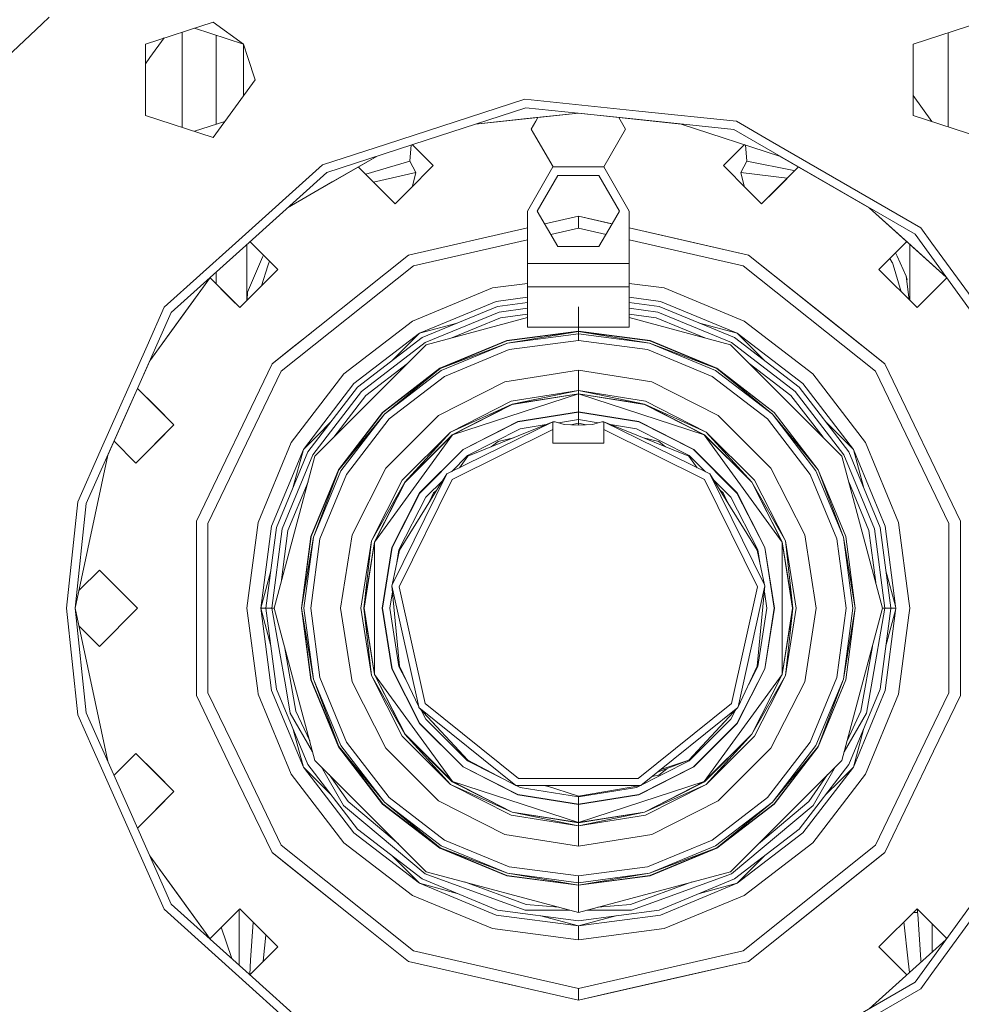
# Model space of a CAD drawing. Units: millimetres. Extents: x 512 to 7882, y 828 to 3751.
# Drawn here: x 2402 to 2608, y 1283 to 1499 of the extents above; entities that cross this region are included whole.
import ezdxf

# ---------------------------------------------------------------- set-up
doc = ezdxf.new("R2010")
doc.units = ezdxf.units.MM
doc.layers.add('1', color=7, linetype='Continuous', true_color=0xffffff)

msp = doc.modelspace()

# ---------------------------------------------------------------- linework, layer by layer
at = {"layer": '1', "color": 18, "linetype": 'Continuous', "lineweight": 13}
for p, q in [((2406.52002, 1497.790894), (2408.052002, 1499.236328)), ((2398.703125, 1490.416138), (2406.52002, 1497.790894)), ((2429.113525, 1493.38623), (2443.937012, 1498.202881)), ((2439.839844, 1496.871704), (2450.566406, 1493.38623)), ((2450.566406, 1493.38623), (2443.937012, 1498.202881)), ((2597.073242, 1493.38623), (2611.896729, 1498.202881)), ((2433.210205, 1494.717407), (2430.085449, 1490.416138)), ((2437.122559, 1495.98877), (2437.122559, 1493.059448)), ((2444.572754, 1495.333984), (2444.572754, 1475.852051)), ((2604.749756, 1495.880737), (2604.749756, 1475.305298)), ((2429.113525, 1493.38623), (2429.113525, 1490.416138)), ((2437.122559, 1475.197266), (2437.122559, 1493.059448)), ((2450.566406, 1490.416138), (2450.566406, 1493.38623)), ((2451.531494, 1490.416138), (2450.566406, 1493.38623)), ((2597.073242, 1493.38623), (2597.073242, 1490.416138)), ((2429.113525, 1489.078735), (2430.085449, 1490.416138)), ((2429.113525, 1490.416138), (2429.113525, 1477.799438)), ((2450.566406, 1482.107544), (2450.566406, 1490.416138)), ((2451.531494, 1490.416138), (2453.098877, 1485.593018)), ((2597.073242, 1490.416138), (2597.073242, 1477.799438)), ((2453.098877, 1485.593018), (2443.937012, 1472.983032)), ((2601.169922, 1476.468628), (2597.073242, 1482.1073)), ((2481.829834, 1471.5271), (2512.115234, 1481.367188)), ((2490.549072, 1472.400635), (2512.313965, 1479.472534)), ((2512.115234, 1481.367188), (2537.078369, 1478.743286)), ((2535.073975, 1477.080444), (2512.313965, 1479.472534)), ((2429.113525, 1477.799438), (2443.937012, 1472.983032)), ((2501.311523, 1475.897583), (2523.81958, 1478.263306)), ((2523.81958, 1478.263306), (2512.565674, 1477.080444)), ((2514.975342, 1477.333618), (2514.493164, 1476.498535)), ((2546.327637, 1475.897583), (2523.81958, 1478.263306)), ((2534.138672, 1474.779663), (2532.664062, 1477.333618)), ((2537.078369, 1478.743286), (2558.422119, 1476.500122)), ((2611.896729, 1472.983032), (2597.073242, 1477.799438)), ((2439.839844, 1474.314331), (2446.469238, 1476.468262)), ((2512.565674, 1477.080444), (2501.311279, 1475.897583)), ((2514.493164, 1476.498535), (2513.500732, 1474.779663)), ((2535.073975, 1477.080444), (2557.833252, 1474.688477)), ((2546.327637, 1475.897583), (2567.852539, 1468.903931)), ((2558.422119, 1476.500122), (2565.809814, 1472.234863)), ((2513.500732, 1474.779663), (2514.493164, 1473.060425)), ((2514.493164, 1473.060425), (2518.273193, 1466.513306)), ((2534.138672, 1474.779663), (2529.366455, 1466.513306)), ((2557.833252, 1474.688477), (2577.652588, 1463.245972)), ((2481.829834, 1471.5271), (2467.831787, 1466.97876)), ((2468.784424, 1465.328735), (2490.549072, 1472.400635)), ((2486.928711, 1467.808472), (2487.258789, 1471.331543)), ((2487.463867, 1471.398193), (2492.057861, 1466.804199)), ((2560.175293, 1471.398193), (2555.581299, 1466.804199)), ((2560.380859, 1471.331543), (2560.710938, 1467.808472)), ((2565.809814, 1472.234863), (2598.746338, 1453.218994)), ((2460.187744, 1457.588257), (2479.786377, 1468.903687)), ((2479.786621, 1468.903931), (2469.987061, 1463.245972)), ((2587.452881, 1457.587524), (2567.852295, 1468.903931)), ((2448.835693, 1449.874268), (2467.831787, 1466.97876)), ((2475.668213, 1466.525879), (2480.72876, 1461.465332)), ((2483.724121, 1458.469971), (2475.668213, 1466.525879)), ((2477.291748, 1464.902344), (2486.928711, 1467.808472)), ((2492.057861, 1466.804199), (2486.719238, 1461.465332)), ((2486.928711, 1467.808472), (2488.25708, 1465.336182)), ((2512.689697, 1456.874634), (2518.254883, 1466.513306)), ((2529.384766, 1466.513306), (2518.254883, 1466.513306)), ((2534.949951, 1456.874634), (2529.384766, 1466.513306)), ((2555.581299, 1466.804199), (2560.92041, 1461.465332)), ((2560.710938, 1467.808472), (2559.38208, 1465.336182)), ((2560.710938, 1467.808472), (2570.978271, 1465.73877)), ((2563.915527, 1458.469971), (2571.971191, 1466.525879)), ((2571.971191, 1466.525879), (2566.911133, 1461.465332)), ((2451.777588, 1450.015747), (2468.784424, 1465.328735)), ((2478.98877, 1463.205688), (2488.25708, 1465.336182)), ((2488.25708, 1465.336182), (2487.563232, 1462.309448)), ((2514.81958, 1456.874634), (2519.31958, 1464.668945)), ((2519.31958, 1464.668945), (2528.319824, 1464.668945)), ((2532.820068, 1456.874634), (2528.319824, 1464.668945)), ((2559.38208, 1465.336182), (2569.518066, 1464.072632)), ((2559.38208, 1465.336182), (2560.077881, 1462.307861)), ((2570.978271, 1465.73877), (2571.122314, 1465.676758)), ((2469.987061, 1463.245972), (2460.1875, 1457.588135)), ((2577.652588, 1463.245972), (2597.471436, 1451.803345)), ((2483.724121, 1458.469971), (2480.72876, 1461.465332)), ((2483.724121, 1458.469971), (2486.719238, 1461.465332)), ((2563.915527, 1458.469971), (2560.92041, 1461.465332)), ((2563.915527, 1458.469971), (2566.911133, 1461.465332)), ((2512.689697, 1445.387329), (2512.689697, 1456.874634)), ((2519.31958, 1449.080444), (2514.81958, 1456.874634)), ((2523.81958, 1455.729736), (2516.45166, 1454.047974)), ((2523.81958, 1455.729736), (2531.057373, 1454.077759)), ((2523.81958, 1455.729736), (2531.057373, 1454.077759)), ((2531.187744, 1454.047974), (2523.81958, 1455.729736)), ((2523.81958, 1453.138794), (2523.81958, 1455.729736)), ((2531.187988, 1454.047974), (2532.820068, 1456.874634)), ((2534.949951, 1453.189331), (2534.949951, 1456.874634)), ((2587.452637, 1457.587769), (2604.27124, 1442.444092)), ((2595.862061, 1450.015747), (2587.452637, 1457.587524)), ((2528.319824, 1449.080444), (2531.187988, 1454.047974)), ((2531.187988, 1454.047974), (2531.057373, 1454.077759)), ((2512.689697, 1453.189331), (2486.624756, 1447.240234)), ((2517.773193, 1451.758667), (2523.81958, 1453.138794)), ((2529.866211, 1451.758667), (2523.81958, 1453.138794)), ((2544.859863, 1450.927368), (2534.949951, 1453.189331)), ((2561.014404, 1447.240234), (2534.949951, 1453.189331)), ((2534.949951, 1445.387329), (2534.949951, 1453.189331)), ((2610.922852, 1433.28894), (2597.471436, 1451.803345)), ((2598.746338, 1453.218994), (2601.17627, 1449.874268)), ((2433.229736, 1435.82251), (2448.835693, 1449.874268)), ((2434.770752, 1434.702637), (2451.777588, 1450.015747)), ((2451.319824, 1449.603638), (2451.319824, 1448.413208)), ((2451.969482, 1450.188721), (2458.06665, 1444.091797)), ((2487.749268, 1444.905884), (2512.689697, 1450.598633)), ((2559.890381, 1444.905884), (2534.949951, 1450.598389)), ((2544.859863, 1450.927368), (2561.014404, 1447.240234)), ((2561.014404, 1447.240234), (2544.859863, 1450.927368)), ((2589.572998, 1444.091797), (2595.669922, 1450.188843)), ((2604.27124, 1442.443848), (2595.862061, 1450.015747)), ((2596.320068, 1449.603638), (2596.320068, 1448.413208)), ((2617.494141, 1427.414185), (2601.17627, 1449.874268)), ((2451.319824, 1447.098511), (2451.319824, 1448.413208)), ((2451.319824, 1437.345093), (2451.319824, 1447.098511)), ((2454.737061, 1446.818237), (2454.91626, 1447.241821)), ((2486.624756, 1447.240234), (2456.797119, 1423.453369)), ((2528.319824, 1449.080444), (2519.31958, 1449.080444)), ((2580.911377, 1431.373169), (2561.014404, 1447.240234)), ((2590.842529, 1423.453369), (2561.014404, 1447.240234)), ((2593.218262, 1447.737183), (2593.555664, 1446.991699)), ((2596.320068, 1448.413208), (2596.320068, 1447.098511)), ((2596.320068, 1437.344849), (2596.320068, 1447.098511)), ((2451.469971, 1439.109619), (2454.733398, 1446.810791)), ((2454.737061, 1446.818237), (2454.733398, 1446.810791)), ((2455.911133, 1444.862305), (2456.063232, 1445.324341)), ((2456.254395, 1445.903931), (2456.063232, 1445.324341)), ((2512.689697, 1445.387329), (2534.949951, 1445.387329)), ((2512.689697, 1445.387329), (2512.689697, 1445.276245)), ((2512.689697, 1443.214478), (2512.689697, 1445.276245)), ((2534.949951, 1445.387329), (2534.949951, 1443.077515)), ((2592.500977, 1445.625122), (2591.947998, 1446.466675)), ((2592.500977, 1445.625122), (2592.518066, 1445.568604)), ((2592.660645, 1445.100098), (2592.518066, 1445.568604)), ((2594.452881, 1439.211548), (2592.660645, 1445.100098)), ((2593.555664, 1446.991699), (2593.560303, 1446.981201)), ((2595.536377, 1442.614868), (2593.560303, 1446.981201)), ((2444.572754, 1443.528564), (2444.572754, 1440.917847)), ((2458.06665, 1444.091797), (2449.732422, 1435.757812)), ((2455.911133, 1444.862305), (2454.472412, 1440.497681)), ((2487.749268, 1444.905884), (2458.822754, 1421.837769)), ((2512.689697, 1440.329346), (2512.689697, 1443.214478)), ((2534.949951, 1441.495239), (2534.949951, 1443.077515)), ((2559.890381, 1444.905884), (2588.81665, 1421.837769)), ((2589.572998, 1444.091797), (2597.906738, 1435.757812)), ((2430.065186, 1424.134277), (2443.367188, 1442.443115)), ((2436.716553, 1433.28894), (2443.367676, 1442.443604)), ((2443.232666, 1442.257812), (2449.732422, 1435.757812)), ((2447.874756, 1437.615723), (2443.232666, 1442.257812)), ((2505.050781, 1440.050781), (2512.689697, 1441.056274)), ((2534.949951, 1441.495239), (2534.949951, 1440.329346)), ((2534.949951, 1441.056274), (2542.588379, 1440.050781)), ((2595.536377, 1442.614868), (2595.748047, 1441.804077)), ((2596.207764, 1437.456787), (2595.536377, 1442.614868)), ((2604.406738, 1442.257568), (2597.906738, 1435.757812)), ((2451.367432, 1437.3927), (2451.469971, 1439.109619)), ((2505.050781, 1440.050781), (2487.561279, 1432.806152)), ((2512.689697, 1440.329346), (2512.689697, 1431.444702)), ((2512.689697, 1440.329346), (2534.949951, 1440.329346)), ((2534.949951, 1440.329346), (2534.949951, 1431.444702)), ((2560.078369, 1432.806152), (2542.588379, 1440.050781)), ((2447.874756, 1437.615723), (2449.732422, 1435.757812)), ((2505.839844, 1437.106689), (2489.085205, 1430.166504)), ((2512.689697, 1438.008423), (2505.839844, 1437.106689)), ((2506.129395, 1436.025635), (2512.689697, 1436.889404)), ((2541.799805, 1437.106689), (2534.949951, 1438.008423)), ((2541.510254, 1436.025635), (2534.949951, 1436.889404)), ((2558.554199, 1430.166504), (2541.799805, 1437.106689)), ((2427.371094, 1418.083252), (2434.770752, 1434.702637)), ((2429.48584, 1427.414185), (2433.229736, 1435.82251)), ((2506.129395, 1436.025635), (2489.644531, 1429.19751)), ((2490.286133, 1428.086914), (2506.461426, 1434.786987)), ((2506.461426, 1434.786987), (2512.689697, 1435.606689)), ((2506.793213, 1433.547974), (2512.689697, 1434.324463)), ((2523.81958, 1435.886963), (2523.81958, 1430.590332)), ((2534.949951, 1435.606689), (2541.177734, 1434.786987)), ((2540.845947, 1433.547974), (2534.949951, 1434.324463)), ((2540.845947, 1433.547974), (2534.949951, 1434.324463)), ((2541.177734, 1434.786987), (2557.353516, 1428.086914)), ((2541.510254, 1436.025635), (2557.994873, 1429.19751)), ((2436.716553, 1433.28894), (2430.064941, 1424.133667)), ((2487.561279, 1432.806152), (2472.54248, 1421.281982)), ((2497.294678, 1432.366455), (2489.085205, 1430.166504)), ((2512.689697, 1433.572388), (2490.544922, 1427.638428)), ((2506.793213, 1433.547974), (2496.157227, 1429.142578)), ((2557.094727, 1427.638428), (2534.949951, 1433.572388)), ((2540.845947, 1433.547974), (2551.481934, 1429.142578)), ((2551.481934, 1429.142578), (2540.845947, 1433.547974)), ((2558.554199, 1430.166504), (2550.344971, 1432.366455)), ((2575.097168, 1421.281982), (2560.078369, 1432.806152)), ((2465.341064, 1430.266724), (2461.36499, 1427.095947)), ((2489.085205, 1430.166504), (2474.697754, 1419.126709)), ((2489.085205, 1430.166504), (2486.014404, 1427.095947)), ((2508.138672, 1428.526123), (2523.81958, 1430.590332)), ((2508.150635, 1428.481812), (2523.81958, 1430.5448)), ((2523.81958, 1430.5448), (2508.28418, 1427.984131)), ((2523.81958, 1430.029419), (2508.28418, 1427.984131)), ((2512.689697, 1431.444702), (2534.949951, 1431.444702)), ((2523.81958, 1430.590332), (2539.500244, 1428.526123)), ((2523.81958, 1430.590332), (2523.81958, 1430.5448)), ((2523.81958, 1430.5448), (2523.81958, 1430.029419)), ((2523.81958, 1430.5448), (2539.355225, 1427.984131)), ((2539.488525, 1428.481812), (2523.81958, 1430.5448)), ((2523.81958, 1430.029419), (2523.81958, 1428.561157)), ((2539.355225, 1427.984131), (2523.81958, 1430.029419)), ((2572.941895, 1419.126709), (2558.554199, 1430.166504)), ((2561.624756, 1427.095947), (2558.554199, 1430.166504)), ((2582.529541, 1430.08252), (2580.911377, 1431.373169)), ((2590.842529, 1423.453369), (2580.911377, 1431.373169)), ((2475.48877, 1418.335327), (2489.644531, 1429.19751)), ((2476.395752, 1417.428467), (2490.286133, 1428.086914)), ((2493.5271, 1422.473511), (2508.138672, 1428.526123)), ((2508.150635, 1428.481812), (2493.550049, 1422.433838)), ((2493.550049, 1422.433838), (2508.28418, 1427.984131)), ((2493.807373, 1421.987427), (2508.28418, 1427.984131)), ((2508.664307, 1426.565796), (2523.81958, 1428.561157)), ((2523.81958, 1428.561157), (2538.975342, 1426.565796)), ((2539.355225, 1427.984131), (2553.832275, 1421.987427)), ((2554.0896, 1422.433838), (2539.355225, 1427.984131)), ((2539.488525, 1428.481812), (2554.0896, 1422.433838)), ((2539.500244, 1428.526123), (2554.112549, 1422.473511)), ((2557.353516, 1428.086914), (2571.243408, 1417.428467)), ((2572.150391, 1418.335327), (2557.994873, 1429.19751)), ((2429.48584, 1427.414185), (2419.212402, 1404.340088)), ((2461.36499, 1427.095947), (2456.797119, 1423.453369)), ((2456.797119, 1423.453369), (2461.36499, 1427.095947)), ((2466.185547, 1403.279541), (2490.544922, 1427.638428)), ((2486.014404, 1427.095947), (2483.074707, 1424.156006)), ((2494.541748, 1420.716187), (2508.664307, 1426.565796)), ((2538.975342, 1426.565796), (2553.0979, 1420.716187)), ((2557.094727, 1427.638428), (2581.453857, 1403.279541)), ((2561.624756, 1427.095947), (2564.563965, 1424.15686)), ((2430.065186, 1424.134277), (2427.371094, 1418.083252)), ((2456.797119, 1423.453369), (2440.243896, 1389.0802)), ((2477.30249, 1416.521606), (2486.436279, 1423.530273)), ((2486.436279, 1423.530273), (2477.30249, 1416.521606)), ((2570.337158, 1416.521606), (2561.203125, 1423.530273)), ((2607.395264, 1389.0802), (2590.842529, 1423.453369)), ((2458.822754, 1421.837769), (2442.769775, 1388.503784)), ((2472.54248, 1421.281982), (2461.018066, 1406.263062)), ((2480.979248, 1412.845337), (2493.5271, 1422.473511)), ((2481.011475, 1412.812988), (2493.550049, 1422.433838)), ((2493.550049, 1422.433838), (2481.375732, 1412.448364)), ((2481.375732, 1412.448364), (2493.807373, 1421.987427)), ((2507.73291, 1419.514648), (2523.81958, 1422.0625)), ((2523.81958, 1422.0625), (2539.906738, 1419.514648)), ((2523.81958, 1422.0625), (2523.81958, 1418.919678)), ((2566.263672, 1412.448364), (2553.832275, 1421.987427)), ((2554.0896, 1422.433838), (2566.263672, 1412.448364)), ((2566.628174, 1412.812988), (2554.0896, 1422.433838)), ((2566.6604, 1412.845337), (2554.112549, 1422.473511)), ((2586.621582, 1406.263062), (2575.097168, 1421.281982)), ((2604.869385, 1388.503784), (2588.81665, 1421.837769)), ((2474.697754, 1419.126709), (2463.657959, 1404.739258)), ((2482.413818, 1411.4104), (2494.541748, 1420.716187)), ((2493.220947, 1412.120361), (2507.73291, 1419.514648)), ((2554.418701, 1412.120361), (2539.906738, 1419.514648)), ((2553.0979, 1420.716187), (2565.225342, 1411.4104)), ((2583.981689, 1404.739258), (2572.941895, 1419.126709)), ((2427.371094, 1418.083252), (2420.859863, 1403.458984)), ((2425.462402, 1413.796265), (2427.371094, 1418.083252)), ((2431.366699, 1414.088135), (2427.371094, 1418.083252)), ((2435.354492, 1410.100342), (2427.371094, 1418.083252)), ((2464.626953, 1404.179688), (2475.48877, 1418.335327)), ((2465.737549, 1403.538452), (2476.395752, 1417.428467)), ((2509.106445, 1415.287354), (2523.81958, 1417.617676)), ((2523.81958, 1417.617676), (2509.321777, 1414.625244)), ((2523.81958, 1418.919678), (2523.81958, 1417.617676)), ((2523.81958, 1417.617676), (2523.81958, 1416.921509)), ((2523.81958, 1417.617676), (2538.317871, 1414.625244)), ((2538.532715, 1415.287354), (2523.81958, 1417.617676)), ((2571.243408, 1417.428467), (2581.901611, 1403.538452)), ((2572.150391, 1418.335327), (2583.012695, 1404.179688)), ((2477.30249, 1416.521606), (2470.295166, 1407.389038)), ((2509.106445, 1415.287354), (2495.833496, 1408.524414)), ((2496.273193, 1407.919189), (2523.81958, 1416.869751)), ((2523.81958, 1416.921509), (2509.321777, 1414.625244)), ((2509.337402, 1414.575928), (2523.81958, 1416.869751)), ((2523.81958, 1416.921509), (2523.81958, 1416.869751)), ((2538.317871, 1414.625244), (2523.81958, 1416.921509)), ((2523.81958, 1416.869751), (2551.366699, 1407.919189)), ((2523.81958, 1416.869751), (2523.81958, 1412.921387)), ((2538.301514, 1414.575928), (2523.81958, 1416.869751)), ((2538.532715, 1415.287354), (2551.806152, 1408.524414)), ((2570.337158, 1416.521606), (2577.344482, 1407.389038)), ((2425.462402, 1413.796265), (2416.154053, 1392.889526)), ((2435.354492, 1410.100342), (2431.366699, 1414.088135)), ((2471.351074, 1400.297607), (2480.979248, 1412.845337)), ((2481.011475, 1412.812988), (2471.390381, 1400.274536)), ((2495.833496, 1408.524414), (2509.321777, 1414.625244)), ((2496.242676, 1407.961182), (2509.321777, 1414.625244)), ((2509.337402, 1414.575928), (2496.273193, 1407.919189)), ((2523.81958, 1412.921387), (2510.557861, 1410.821045)), ((2510.573486, 1410.771729), (2523.81958, 1412.869629)), ((2523.81958, 1412.921387), (2537.081787, 1410.821045)), ((2523.81958, 1412.921387), (2523.81958, 1412.869629)), ((2523.81958, 1412.869629), (2523.81958, 1411.2677)), ((2523.81958, 1412.869629), (2537.065674, 1410.771729)), ((2538.301514, 1414.575928), (2551.366699, 1407.919189)), ((2538.317871, 1414.625244), (2551.396973, 1407.961182)), ((2551.806152, 1408.524414), (2538.317871, 1414.625244)), ((2566.628174, 1412.812988), (2576.248779, 1400.274536)), ((2566.6604, 1412.845337), (2576.288818, 1400.297607)), ((2469.667725, 1410.749268), (2466.728271, 1407.809814)), ((2471.390381, 1400.274536), (2481.375732, 1412.448364)), ((2471.83667, 1400.016968), (2481.375732, 1412.448364)), ((2473.108398, 1399.282959), (2482.413818, 1411.4104)), ((2493.220947, 1412.120361), (2481.703857, 1400.603638)), ((2495.3396, 1399.512207), (2518.263428, 1410.742554)), ((2498.593994, 1404.725098), (2510.557861, 1410.821045)), ((2510.573486, 1410.771729), (2498.624268, 1404.683105)), ((2499.652832, 1403.267578), (2518.263428, 1410.742554)), ((2518.71167, 1410.801147), (2518.263428, 1410.742554)), ((2518.263428, 1410.742554), (2518.263428, 1409.076416)), ((2520.735352, 1410.210327), (2518.71167, 1410.801147)), ((2519.472168, 1410.579102), (2523.81958, 1411.2677)), ((2523.81958, 1411.2677), (2519.472168, 1410.579102)), ((2523.81958, 1410.50769), (2522.145264, 1410.125488)), ((2523.81958, 1411.2677), (2523.81958, 1410.50769)), ((2523.81958, 1411.2677), (2528.16626, 1410.579346)), ((2523.81958, 1410.50769), (2525.495361, 1410.125244)), ((2523.81958, 1410.50769), (2523.81958, 1410.02478)), ((2528.927979, 1410.801147), (2526.895508, 1410.208984)), ((2528.927979, 1410.801147), (2529.375977, 1410.742554)), ((2529.375977, 1410.742554), (2529.375977, 1409.076416)), ((2552.299561, 1399.512207), (2529.375977, 1410.742554)), ((2547.986816, 1403.267578), (2529.375977, 1410.742554)), ((2537.065674, 1410.771729), (2549.015381, 1404.683105)), ((2537.081787, 1410.821045), (2549.045654, 1404.725098)), ((2565.935791, 1400.603638), (2554.418701, 1412.120361)), ((2565.225342, 1411.4104), (2574.53125, 1399.282959)), ((2566.263672, 1412.448364), (2575.80249, 1400.016968)), ((2576.248779, 1400.274536), (2566.263672, 1412.448364)), ((2577.971191, 1410.75), (2580.911377, 1407.809814)), ((2427.020264, 1401.766357), (2435.354492, 1410.100342)), ((2435.354492, 1410.100342), (2431.366699, 1406.112427)), ((2485.300049, 1397.990967), (2495.833496, 1408.524414)), ((2495.833496, 1408.524414), (2485.863281, 1397.581787)), ((2518.263428, 1409.076416), (2496.191162, 1398.185181)), ((2511.068848, 1409.248047), (2499.565674, 1403.387085)), ((2511.068848, 1409.248047), (2516.804932, 1410.156616)), ((2518.263428, 1409.076416), (2518.263428, 1406.129639)), ((2520.735352, 1410.210327), (2523.81958, 1410.02478)), ((2523.81958, 1410.02478), (2526.895508, 1410.208984)), ((2529.375977, 1409.076416), (2551.448486, 1398.185181)), ((2529.375977, 1406.129639), (2529.375977, 1409.076416)), ((2530.834717, 1410.156494), (2536.570801, 1409.248047)), ((2536.570801, 1409.248047), (2548.073242, 1403.387085)), ((2551.806152, 1408.524414), (2561.776367, 1397.581787)), ((2562.339355, 1397.990967), (2551.806152, 1408.524414)), ((2422.236084, 1406.550293), (2427.020264, 1401.766357)), ((2461.018066, 1406.263062), (2453.773682, 1388.773438)), ((2466.728271, 1407.809814), (2463.657959, 1404.739258)), ((2496.273193, 1407.919189), (2479.248535, 1384.486816)), ((2485.863281, 1397.581787), (2496.242676, 1407.961182)), ((2485.905273, 1397.551147), (2496.273193, 1407.919189)), ((2504.77832, 1405.325928), (2506.246094, 1406.496582)), ((2506.246094, 1406.496582), (2509.59668, 1407.261353)), ((2541.393555, 1406.496582), (2538.042969, 1407.261353)), ((2542.861328, 1405.325928), (2541.393555, 1406.496582)), ((2568.391113, 1384.486816), (2551.366699, 1407.919189)), ((2561.734375, 1397.551147), (2551.366699, 1407.919189)), ((2551.396973, 1407.961182), (2561.776367, 1397.581787)), ((2583.981689, 1404.739258), (2580.911377, 1407.809814)), ((2593.865967, 1388.773438), (2586.621582, 1406.263062)), ((2414.290527, 1393.285767), (2419.212402, 1404.340088)), ((2427.020264, 1401.766357), (2431.366699, 1406.112427)), ((2463.657959, 1404.739258), (2456.717773, 1387.984497)), ((2464.626953, 1404.179688), (2457.798584, 1387.694946)), ((2463.657959, 1404.739258), (2461.458252, 1396.530396)), ((2489.099121, 1395.230469), (2498.593994, 1404.725098)), ((2489.141113, 1395.200073), (2498.624268, 1404.683105)), ((2518.263428, 1406.129639), (2529.375977, 1406.129639)), ((2558.498047, 1395.200073), (2549.015381, 1404.683105)), ((2549.045654, 1404.725098), (2558.540039, 1395.230469)), ((2589.840576, 1387.694946), (2583.012695, 1404.179688)), ((2583.981689, 1404.739258), (2586.181641, 1396.528809)), ((2590.921387, 1387.984497), (2583.981689, 1404.739258)), ((2420.859863, 1403.458984), (2413.748779, 1370.004639)), ((2457.269775, 1370.004639), (2466.185547, 1403.279541)), ((2459.037354, 1387.363037), (2465.737549, 1403.538452)), ((2496.02832, 1399.849609), (2499.565674, 1403.387085)), ((2497.800781, 1400.717896), (2499.652832, 1403.267578)), ((2547.986816, 1403.267578), (2549.839111, 1400.717651)), ((2551.61084, 1399.849731), (2548.073242, 1403.387085)), ((2581.453857, 1403.279541), (2590.369873, 1370.004639)), ((2581.901611, 1403.538452), (2588.602295, 1387.363037)), ((2465.29834, 1385.685425), (2471.351074, 1400.297607)), ((2465.342529, 1385.673584), (2471.390381, 1400.274536)), ((2471.390381, 1400.274536), (2465.840576, 1385.540161)), ((2465.840576, 1385.540161), (2471.83667, 1400.016968)), ((2474.30957, 1386.091431), (2481.703857, 1400.603638)), ((2565.935791, 1400.603638), (2573.330078, 1386.091431)), ((2581.799072, 1385.540161), (2575.80249, 1400.016968)), ((2576.248779, 1400.274536), (2581.799072, 1385.540161)), ((2582.297119, 1385.673584), (2576.248779, 1400.274536)), ((2582.341309, 1385.685425), (2576.288818, 1400.297607)), ((2460.276611, 1387.031006), (2464.681396, 1397.665771)), ((2467.258545, 1385.160156), (2473.108398, 1399.282959)), ((2485.300049, 1397.990967), (2478.537109, 1384.717896)), ((2478.537109, 1384.717896), (2485.863281, 1397.581787)), ((2479.198975, 1384.502808), (2485.863281, 1397.581787)), ((2485.905273, 1397.551147), (2479.248535, 1384.486816)), ((2495.035889, 1399.363403), (2483.103027, 1375.111938)), ((2496.191162, 1398.185181), (2484.63501, 1374.700195)), ((2484.717041, 1382.709961), (2495.035889, 1399.363403)), ((2490.437256, 1394.258423), (2494.211182, 1398.032471)), ((2494.211182, 1398.032471), (2490.437256, 1394.258423)), ((2495.035889, 1399.363403), (2495.3396, 1399.512207)), ((2551.448486, 1398.185181), (2563.004639, 1374.700195)), ((2552.603271, 1399.363403), (2552.299561, 1399.512207)), ((2564.536621, 1375.111938), (2552.603271, 1399.363403)), ((2562.922607, 1382.709961), (2552.603271, 1399.363403)), ((2557.201904, 1394.258423), (2553.428467, 1398.032227)), ((2561.734375, 1397.551147), (2568.391113, 1384.486816)), ((2561.776367, 1397.581787), (2568.44043, 1384.502808)), ((2569.102539, 1384.717896), (2561.776367, 1397.581787)), ((2562.339355, 1397.990967), (2569.102539, 1384.717896)), ((2574.53125, 1399.282959), (2580.380859, 1385.160156)), ((2587.363281, 1387.031006), (2582.958252, 1397.665771)), ((2492.822754, 1395.791748), (2492.15332, 1395.257812)), ((2554.816162, 1395.792358), (2555.486328, 1395.257812)), ((2411.84375, 1370.004639), (2414.290527, 1393.285767)), ((2483.003174, 1383.266724), (2489.099121, 1395.230469)), ((2489.141113, 1395.200073), (2483.052734, 1383.250732)), ((2490.437256, 1394.258423), (2484.576416, 1382.755615)), ((2491.380859, 1393.653564), (2490.972412, 1392.805542)), ((2492.15332, 1395.257812), (2491.380859, 1393.653564)), ((2555.486328, 1395.257812), (2556.258789, 1393.653564)), ((2556.668457, 1392.803467), (2556.258789, 1393.653564)), ((2557.201904, 1394.258423), (2563.063232, 1382.755615)), ((2558.498047, 1395.200073), (2564.586914, 1383.250732)), ((2558.540039, 1395.230469), (2564.635986, 1383.266724)), ((2416.154053, 1392.889526), (2413.748779, 1370.004639)), ((2440.243896, 1389.0802), (2440.243896, 1350.929077)), ((2607.395264, 1350.929077), (2607.395264, 1389.0802)), ((2442.769775, 1351.505493), (2442.769775, 1388.503784)), ((2453.773682, 1388.773438), (2451.302734, 1370.004639)), ((2456.717773, 1387.984497), (2454.350586, 1370.004639)), ((2455.469727, 1370.004639), (2457.798584, 1387.694946)), ((2459.037354, 1387.363037), (2456.752441, 1370.004639)), ((2460.276611, 1387.031006), (2458.773438, 1375.616577)), ((2458.773438, 1375.616577), (2460.276611, 1387.031006)), ((2587.363281, 1387.031006), (2588.866211, 1375.616577)), ((2588.602295, 1387.363037), (2590.887207, 1370.004639)), ((2592.158447, 1370.091553), (2589.840576, 1387.694946)), ((2593.226074, 1370.480103), (2590.921387, 1387.984497)), ((2596.13501, 1371.538818), (2593.865967, 1388.773438)), ((2604.869385, 1351.505493), (2604.869385, 1388.503784)), ((2463.234131, 1370.004639), (2465.29834, 1385.685425)), ((2465.342529, 1385.673584), (2463.279785, 1370.004639)), ((2463.279785, 1370.004639), (2465.840576, 1385.540161)), ((2465.840576, 1385.540161), (2463.795166, 1370.004639)), ((2465.263672, 1370.004639), (2467.258545, 1385.160156)), ((2471.761963, 1370.004639), (2474.30957, 1386.091431)), ((2476.206787, 1370.004639), (2478.537109, 1384.717896)), ((2478.537109, 1384.717896), (2476.903076, 1370.004639)), ((2569.102539, 1384.717896), (2570.736572, 1370.004639)), ((2571.432861, 1370.004639), (2569.102539, 1384.717896)), ((2575.877686, 1370.004639), (2573.330078, 1386.091431)), ((2580.380859, 1385.160156), (2582.375977, 1370.004639)), ((2581.799072, 1385.540161), (2583.844238, 1370.004639)), ((2584.359863, 1370.004639), (2581.799072, 1385.540161)), ((2582.297119, 1385.673584), (2584.359863, 1370.004639)), ((2582.341309, 1385.685425), (2584.405518, 1370.004639)), ((2476.903076, 1370.004639), (2479.198975, 1384.502808)), ((2476.95459, 1370.004639), (2479.248535, 1384.486816)), ((2479.248535, 1384.486816), (2479.248535, 1355.522583)), ((2480.902832, 1370.004639), (2483.003174, 1383.266724)), ((2480.954834, 1370.004639), (2483.052734, 1383.250732)), ((2484.717041, 1382.709961), (2483.103027, 1375.111938)), ((2484.135742, 1379.974243), (2484.576416, 1382.755615)), ((2562.922607, 1382.709961), (2564.536621, 1375.111938)), ((2563.503906, 1379.974243), (2563.063232, 1382.755615)), ((2563.503906, 1379.974243), (2563.063232, 1382.755615)), ((2566.684814, 1370.004639), (2564.586914, 1383.250732)), ((2566.736328, 1370.004639), (2564.635986, 1383.266724)), ((2568.391113, 1355.522583), (2568.391113, 1384.486816)), ((2570.68457, 1370.004639), (2568.391113, 1384.486816)), ((2568.44043, 1384.502808), (2570.736572, 1370.004639)), ((2414.69873, 1373.992432), (2419.044678, 1378.338623)), ((2419.044678, 1378.338623), (2427.378662, 1370.004639)), ((2456.550781, 1378.2146), (2454.350586, 1370.004639)), ((2593.166992, 1370.458618), (2591.088867, 1378.214111)), ((2414.69873, 1373.992432), (2414.568848, 1373.862671)), ((2483.103027, 1375.111938), (2482.996582, 1374.896484)), ((2482.996582, 1374.896484), (2488.883057, 1348.418457)), ((2484.717041, 1357.299438), (2482.996582, 1374.896484)), ((2484.63501, 1374.700195), (2490.315186, 1349.14978)), ((2557.324463, 1349.14978), (2563.004639, 1374.700195)), ((2558.756348, 1348.418457), (2564.642578, 1374.896484)), ((2562.922607, 1357.299438), (2564.642578, 1374.896484)), ((2564.642578, 1374.896484), (2564.536621, 1375.111938)), ((2482.556885, 1370.004639), (2483.124512, 1373.588257)), ((2483.124512, 1373.588257), (2482.556885, 1370.004639)), ((2565.082764, 1370.004639), (2564.514893, 1373.589966)), ((2411.84375, 1370.004639), (2414.290527, 1346.723511)), ((2416.154053, 1347.119629), (2413.748779, 1370.004639)), ((2413.748779, 1370.004639), (2420.859863, 1336.550171)), ((2427.378662, 1370.004639), (2419.044678, 1361.670654)), ((2451.302734, 1370.004639), (2453.68042, 1351.943237)), ((2454.350586, 1370.004639), (2455.469727, 1370.004639)), ((2454.350586, 1370.004639), (2456.717773, 1352.02478)), ((2454.350586, 1370.004639), (2456.550781, 1361.794678)), ((2455.469727, 1370.004639), (2456.752441, 1370.004639)), ((2457.798584, 1352.314453), (2455.469727, 1370.004639)), ((2456.752441, 1370.004639), (2459.789307, 1352.778931)), ((2456.752441, 1370.004639), (2457.269775, 1370.004639)), ((2466.185547, 1336.729736), (2457.269775, 1370.004639)), ((2465.29834, 1354.323975), (2463.234131, 1370.004639)), ((2463.279785, 1370.004639), (2465.840576, 1354.469238)), ((2465.342529, 1354.335693), (2463.279785, 1370.004639)), ((2465.840576, 1354.469238), (2463.795166, 1370.004639)), ((2467.258545, 1354.849121), (2465.263672, 1370.004639)), ((2471.761963, 1370.004639), (2474.30957, 1353.917847)), ((2476.206787, 1370.004639), (2478.537109, 1355.291382)), ((2479.198975, 1355.506592), (2476.903076, 1370.004639)), ((2478.537109, 1355.291382), (2476.903076, 1370.004639)), ((2476.95459, 1370.004639), (2479.248535, 1355.522583)), ((2483.003174, 1356.742676), (2480.902832, 1370.004639)), ((2480.954834, 1370.004639), (2483.052734, 1356.758667)), ((2482.556885, 1370.004639), (2484.576416, 1357.253662)), ((2565.082764, 1370.004639), (2563.063232, 1357.253662)), ((2566.684814, 1370.004639), (2564.586914, 1356.758667)), ((2566.736328, 1370.004639), (2564.635986, 1356.742676)), ((2570.68457, 1370.004639), (2568.391113, 1355.522583)), ((2570.736572, 1370.004639), (2568.44043, 1355.506592)), ((2569.102539, 1355.291382), (2570.736572, 1370.004639)), ((2571.432861, 1370.004639), (2569.102539, 1355.291382)), ((2575.877686, 1370.004639), (2573.330078, 1353.917847)), ((2582.375977, 1370.004639), (2580.380859, 1354.849121)), ((2590.369873, 1370.004639), (2581.453857, 1336.729736)), ((2583.844238, 1370.004639), (2581.799072, 1354.469238)), ((2584.359863, 1370.004639), (2581.799072, 1354.469238)), ((2582.297119, 1354.335693), (2584.359863, 1370.004639)), ((2584.405518, 1370.004639), (2582.341309, 1354.323975)), ((2590.887207, 1370.004639), (2587.850098, 1352.778931)), ((2592.158447, 1369.917725), (2589.840576, 1352.314453)), ((2590.887207, 1370.004639), (2590.369873, 1370.004639)), ((2592.169922, 1370.004639), (2590.887207, 1370.004639)), ((2592.169922, 1370.004639), (2592.158447, 1370.091553)), ((2592.169922, 1370.004639), (2592.158447, 1369.917725)), ((2593.288574, 1370.004639), (2592.169922, 1370.004639)), ((2593.288574, 1370.004639), (2593.166992, 1370.458618)), ((2593.166992, 1369.550659), (2593.288574, 1370.004639)), ((2593.288574, 1370.004639), (2593.226074, 1370.480103)), ((2593.226074, 1369.529175), (2593.288574, 1370.004639)), ((2596.336914, 1370.004639), (2596.13501, 1371.538818)), ((2596.13501, 1368.470459), (2596.336914, 1370.004639)), ((2590.921387, 1352.02478), (2593.226074, 1369.529175)), ((2591.088867, 1361.795166), (2593.166992, 1369.550659)), ((2593.865967, 1351.235962), (2596.13501, 1368.470459)), ((2414.568848, 1366.146729), (2414.69873, 1366.016968)), ((2414.69873, 1366.016968), (2419.044678, 1361.670654)), ((2462.001953, 1347.504883), (2459.506836, 1361.656738)), ((2484.332275, 1361.235352), (2484.332275, 1360.991943)), ((2484.332275, 1360.991943), (2484.362061, 1360.929932)), ((2563.307373, 1360.991943), (2563.277344, 1360.929565)), ((2563.307373, 1361.23645), (2563.307373, 1360.991943)), ((2585.637207, 1347.504883), (2588.132324, 1361.654663)), ((2489.099121, 1344.778809), (2483.003174, 1356.742676)), ((2489.141113, 1344.809204), (2483.052734, 1356.758667)), ((2486.620605, 1353.241211), (2484.576416, 1357.253662)), ((2484.717041, 1357.299438), (2488.883057, 1348.418457)), ((2558.498047, 1344.809204), (2564.586914, 1356.758667)), ((2564.635986, 1356.742676), (2558.540039, 1344.778809)), ((2562.922607, 1357.299438), (2558.756348, 1348.418457)), ((2561.020752, 1353.245239), (2563.063232, 1357.253662)), ((2561.020752, 1353.245239), (2563.063232, 1357.253662)), ((2473.108398, 1340.72644), (2467.258545, 1354.849121)), ((2478.537109, 1355.291382), (2485.863281, 1342.427734)), ((2485.300049, 1342.018433), (2478.537109, 1355.291382)), ((2485.863281, 1342.427734), (2479.198975, 1355.506592)), ((2479.248535, 1355.522583), (2496.273193, 1332.090088)), ((2485.905273, 1342.45813), (2479.248535, 1355.522583)), ((2551.366699, 1332.090088), (2568.391113, 1355.522583)), ((2561.734375, 1342.45813), (2568.391113, 1355.522583)), ((2561.776367, 1342.427734), (2568.44043, 1355.506592)), ((2569.102539, 1355.291382), (2561.776367, 1342.427734)), ((2562.339355, 1342.018433), (2569.102539, 1355.291382)), ((2580.380859, 1354.849121), (2574.53125, 1340.72644)), ((2460.796875, 1347.066284), (2459.789307, 1352.778931)), ((2465.29834, 1354.323975), (2471.351074, 1339.711792)), ((2465.342529, 1354.335693), (2471.390381, 1339.734619)), ((2471.83667, 1339.99231), (2465.840576, 1354.469238)), ((2471.390381, 1339.734619), (2465.840576, 1354.469238)), ((2481.703857, 1339.405762), (2474.30957, 1353.917847)), ((2573.330078, 1353.917847), (2565.935791, 1339.405762)), ((2581.799072, 1354.469238), (2575.80249, 1339.99231)), ((2576.248779, 1339.734619), (2581.799072, 1354.469238)), ((2582.297119, 1354.335693), (2576.248779, 1339.734619)), ((2582.341309, 1354.323975), (2576.288818, 1339.711792)), ((2587.850098, 1352.778931), (2586.842529, 1347.066284)), ((2440.243896, 1350.929077), (2448.180664, 1334.448486)), ((2449.137695, 1338.282349), (2442.769775, 1351.505493)), ((2453.68042, 1351.943237), (2453.773682, 1351.235962)), ((2453.773682, 1351.235962), (2461.018066, 1333.746216)), ((2456.717773, 1352.02478), (2463.657959, 1335.270142)), ((2464.626953, 1335.82959), (2457.798584, 1352.314453)), ((2589.840576, 1352.314453), (2583.012695, 1335.82959)), ((2583.981689, 1335.270142), (2590.921387, 1352.02478)), ((2586.621582, 1333.746216), (2593.865967, 1351.235962)), ((2600.585938, 1342.61084), (2604.869385, 1351.505493)), ((2601.543213, 1338.776855), (2607.395264, 1350.929077)), ((2488.883057, 1348.418457), (2488.914062, 1348.277832)), ((2488.914062, 1348.277832), (2510.148193, 1331.246094)), ((2499.652832, 1336.741943), (2488.914062, 1348.277832)), ((2490.315186, 1349.14978), (2510.732666, 1332.772827)), ((2536.906738, 1332.772827), (2557.324463, 1349.14978)), ((2537.491455, 1331.246094), (2558.724854, 1348.277832)), ((2547.986816, 1336.741943), (2558.724854, 1348.277832)), ((2558.756348, 1348.418457), (2558.724854, 1348.277832)), ((2417.679443, 1339.112671), (2414.290527, 1346.723511)), ((2425.462402, 1326.213135), (2416.154053, 1347.119629)), ((2465.684082, 1338.60144), (2460.796875, 1347.066284)), ((2462.001953, 1347.504883), (2465.049561, 1340.969604)), ((2490.437256, 1345.750854), (2489.434326, 1347.718994)), ((2557.201904, 1345.750854), (2558.204834, 1347.719238)), ((2586.842529, 1347.066284), (2581.955322, 1338.60144)), ((2585.637207, 1347.504883), (2582.590332, 1340.970459)), ((2498.593994, 1335.284302), (2489.099121, 1344.778809)), ((2489.141113, 1344.809204), (2498.624268, 1335.326172)), ((2499.565674, 1336.622192), (2490.437256, 1345.750854)), ((2492.15332, 1344.751465), (2492.106445, 1344.848511)), ((2492.32251, 1344.616577), (2492.15332, 1344.751465)), ((2557.201904, 1345.750854), (2548.073242, 1336.622192)), ((2558.498047, 1344.809204), (2549.015381, 1335.326172)), ((2558.540039, 1344.778809), (2549.045654, 1335.284302)), ((2555.315918, 1344.615601), (2555.486328, 1344.751465)), ((2555.486328, 1344.751465), (2555.533447, 1344.849243)), ((2463.657959, 1335.270142), (2461.458252, 1343.479126)), ((2485.300049, 1342.018433), (2495.833496, 1331.484985)), ((2485.863281, 1342.427734), (2496.242676, 1332.048218)), ((2495.833496, 1331.484985), (2485.863281, 1342.427734)), ((2485.905273, 1342.45813), (2496.273193, 1332.090088)), ((2561.734375, 1342.45813), (2551.366699, 1332.090088)), ((2561.776367, 1342.427734), (2551.396973, 1332.048218)), ((2551.806152, 1331.484985), (2561.776367, 1342.427734)), ((2562.339355, 1342.018433), (2551.806152, 1331.484985)), ((2583.981689, 1335.270142), (2586.181641, 1343.480591)), ((2588.81665, 1318.171387), (2600.585938, 1342.61084)), ((2480.979248, 1327.164062), (2471.351074, 1339.711792)), ((2471.390381, 1339.734619), (2481.375732, 1327.560791)), ((2481.011475, 1327.196411), (2471.390381, 1339.734619)), ((2481.375732, 1327.560791), (2471.83667, 1339.99231)), ((2482.413818, 1328.599121), (2473.108398, 1340.72644)), ((2574.53125, 1340.72644), (2565.225342, 1328.599121)), ((2575.80249, 1339.99231), (2566.263672, 1327.560791)), ((2576.248779, 1339.734619), (2566.263672, 1327.560791)), ((2566.628174, 1327.196411), (2576.248779, 1339.734619)), ((2576.288818, 1339.711792), (2566.6604, 1327.164062)), ((2417.679443, 1339.112671), (2419.212402, 1335.669312)), ((2427.020264, 1338.24292), (2422.236084, 1333.459106)), ((2431.366699, 1333.896729), (2427.020264, 1338.24292)), ((2427.020264, 1338.24292), (2435.354492, 1329.909058)), ((2458.822754, 1318.171387), (2449.137695, 1338.282227)), ((2481.703857, 1339.405762), (2493.220947, 1327.888794)), ((2554.418701, 1327.888794), (2565.935791, 1339.405762)), ((2590.842529, 1316.55603), (2601.543213, 1338.776855)), ((2433.229736, 1304.18689), (2419.212402, 1335.669312)), ((2463.657959, 1335.270142), (2466.728271, 1332.199585)), ((2463.657959, 1335.270142), (2474.697754, 1320.88269)), ((2475.48877, 1321.67395), (2464.626953, 1335.82959)), ((2490.544922, 1312.370728), (2466.185547, 1336.729736)), ((2472.443115, 1326.894531), (2467.555908, 1335.359375)), ((2510.557861, 1329.188477), (2498.593994, 1335.284302)), ((2510.573486, 1329.237671), (2498.624268, 1335.326172)), ((2499.565674, 1336.622192), (2511.068848, 1330.76123)), ((2499.652832, 1336.741943), (2510.148193, 1331.246094)), ((2536.570801, 1330.76123), (2548.073242, 1336.622192)), ((2537.065674, 1329.237671), (2549.015381, 1335.326172)), ((2549.045654, 1335.284302), (2537.081787, 1329.188477)), ((2541.095703, 1334.130371), (2547.986816, 1336.741943)), ((2547.986816, 1336.741943), (2541.862305, 1334.752075)), ((2581.453857, 1336.729736), (2557.094727, 1312.370728)), ((2583.012695, 1335.82959), (2572.150391, 1321.67395)), ((2572.941895, 1320.88269), (2583.981689, 1335.270142)), ((2580.08374, 1335.359375), (2575.196533, 1326.894531)), ((2580.911377, 1332.199585), (2583.981689, 1335.270142)), ((2435.354492, 1329.909058), (2431.366699, 1333.896729)), ((2448.180664, 1334.448486), (2456.797119, 1316.55603)), ((2461.018066, 1333.746216), (2472.54248, 1318.727417)), ((2473.425537, 1327.718872), (2469.289551, 1333.625854)), ((2541.393555, 1333.512695), (2539.889404, 1333.169434)), ((2541.095703, 1334.130371), (2541.08374, 1334.127563)), ((2543.138916, 1334.904785), (2541.393555, 1333.512695)), ((2574.214111, 1327.718872), (2578.350098, 1333.625854)), ((2575.097168, 1318.727417), (2586.621582, 1333.746216)), ((2469.667725, 1329.260132), (2466.728271, 1332.199585)), ((2495.833496, 1331.484985), (2509.321777, 1325.384155)), ((2509.106445, 1324.722046), (2495.833496, 1331.484985)), ((2509.321777, 1325.384155), (2496.242676, 1332.048218)), ((2496.273193, 1332.090088), (2523.81958, 1323.139648)), ((2509.337402, 1325.43335), (2496.273193, 1332.090088)), ((2510.148193, 1331.246094), (2510.185303, 1331.216187)), ((2537.453857, 1331.216187), (2510.185303, 1331.216187)), ((2510.732666, 1332.772827), (2536.906738, 1332.772827)), ((2516.307861, 1331.216187), (2517.48877, 1330.946655)), ((2523.81958, 1328.889648), (2516.659424, 1331.216187)), ((2523.81958, 1323.139648), (2551.366699, 1332.090088)), ((2523.81958, 1328.889648), (2537.453857, 1331.216187)), ((2537.453857, 1331.216187), (2537.491455, 1331.246094)), ((2538.301514, 1325.43335), (2551.366699, 1332.090088)), ((2551.396973, 1332.048218), (2538.317871, 1325.384155)), ((2551.806152, 1331.484985), (2538.317871, 1325.384155)), ((2538.532715, 1324.722046), (2551.806152, 1331.484985)), ((2577.971191, 1329.259521), (2580.911377, 1332.199585)), ((2435.354492, 1329.909058), (2427.371094, 1321.926025)), ((2435.354492, 1329.909058), (2431.366699, 1325.921265)), ((2435.2771, 1329.831787), (2435.2771, 1329.986206)), ((2523.81958, 1327.087891), (2510.557861, 1329.188477)), ((2510.573486, 1329.237671), (2523.81958, 1327.139648)), ((2511.068848, 1330.76123), (2523.81958, 1328.741699)), ((2523.81958, 1328.741699), (2536.570801, 1330.76123)), ((2523.81958, 1327.139648), (2537.065674, 1329.237671)), ((2537.081787, 1329.188477), (2523.81958, 1327.087891)), ((2523.81958, 1328.741699), (2523.81958, 1328.889648)), ((2523.81958, 1327.139648), (2523.81958, 1328.741699)), ((2476.886963, 1323.165894), (2472.443115, 1326.894531)), ((2473.425537, 1327.718872), (2484.432861, 1318.482666)), ((2480.979248, 1327.164062), (2493.5271, 1317.535889)), ((2481.011475, 1327.196411), (2493.550049, 1317.575562)), ((2481.375732, 1327.560791), (2493.807373, 1318.021851)), ((2493.550049, 1317.575562), (2481.375732, 1327.560791)), ((2494.541748, 1319.293335), (2482.413818, 1328.599121)), ((2493.220947, 1327.888794), (2507.73291, 1320.494507)), ((2523.81958, 1327.087891), (2523.81958, 1327.139648)), ((2523.81958, 1323.139648), (2523.81958, 1327.087891)), ((2554.418701, 1327.888794), (2539.906738, 1320.494507)), ((2565.225342, 1328.599121), (2553.0979, 1319.293335)), ((2566.263672, 1327.560791), (2553.832275, 1318.021851)), ((2554.0896, 1317.575562), (2566.263672, 1327.560791)), ((2566.628174, 1327.196411), (2554.0896, 1317.575562)), ((2566.6604, 1327.164062), (2554.112549, 1317.535889)), ((2574.214111, 1327.718872), (2563.206787, 1318.482666)), ((2575.196533, 1326.894531), (2570.752686, 1323.165894)), ((2434.770752, 1305.306641), (2425.462402, 1326.213135)), ((2427.371094, 1321.925903), (2431.366699, 1325.921265)), ((2509.106445, 1324.722046), (2523.81958, 1322.391724)), ((2523.81958, 1323.087891), (2509.321777, 1325.384155)), ((2523.81958, 1322.391724), (2509.321777, 1325.384155)), ((2509.337402, 1325.43335), (2523.81958, 1323.139648)), ((2538.301514, 1325.43335), (2523.81958, 1323.139648)), ((2538.317871, 1325.384155), (2523.81958, 1323.087891)), ((2523.81958, 1322.391724), (2538.317871, 1325.384155)), ((2538.532715, 1324.722046), (2523.81958, 1322.391724)), ((2626.11499, 1324.459961), (2601.17627, 1290.135132)), ((2490.286133, 1311.922485), (2476.886963, 1323.165894)), ((2523.81958, 1323.087891), (2523.81958, 1323.139648)), ((2523.81958, 1322.391724), (2523.81958, 1323.087891)), ((2523.81958, 1321.089722), (2523.81958, 1322.391724)), ((2570.752686, 1323.165894), (2557.353516, 1311.922485)), ((2474.697754, 1320.88269), (2489.085205, 1309.842773)), ((2489.644531, 1310.811768), (2475.48877, 1321.67395)), ((2523.81958, 1317.946655), (2507.73291, 1320.494507)), ((2523.81958, 1317.946655), (2523.81958, 1321.089722)), ((2523.81958, 1317.946655), (2539.906738, 1320.494507)), ((2572.150391, 1321.67395), (2557.994873, 1310.811768)), ((2558.554199, 1309.842773), (2572.941895, 1320.88269)), ((2487.749268, 1295.103394), (2458.822754, 1318.171387)), ((2472.54248, 1318.727417), (2487.561279, 1307.203125)), ((2508.28418, 1312.025391), (2493.807373, 1318.021851)), ((2508.664307, 1313.443604), (2494.541748, 1319.293335)), ((2553.0979, 1319.293335), (2538.975342, 1313.443604)), ((2553.832275, 1318.021851), (2539.355225, 1312.025391)), ((2588.81665, 1318.171387), (2559.890381, 1295.103394)), ((2560.078369, 1307.203125), (2575.097168, 1318.727417)), ((2430.064941, 1315.87561), (2436.716553, 1306.720459)), ((2443.367188, 1297.566284), (2430.065186, 1315.875244)), ((2461.36499, 1312.91333), (2456.797119, 1316.55603)), ((2456.797119, 1316.55603), (2474.624023, 1302.3396)), ((2456.797119, 1316.55603), (2461.36499, 1312.91333)), ((2486.014404, 1312.91333), (2483.074707, 1315.853027)), ((2508.138672, 1311.483276), (2493.5271, 1317.535889)), ((2493.550049, 1317.575562), (2508.28418, 1312.025391)), ((2508.150635, 1311.527588), (2493.550049, 1317.575562)), ((2554.0896, 1317.575562), (2539.355225, 1312.025391)), ((2539.488525, 1311.527588), (2554.0896, 1317.575562)), ((2554.112549, 1317.535889), (2539.500244, 1311.483276)), ((2561.014404, 1292.769165), (2590.842529, 1316.55603)), ((2561.624756, 1312.91333), (2564.563721, 1315.852295)), ((2590.842529, 1316.55603), (2580.911377, 1308.63623)), ((2461.36499, 1312.91333), (2466.728271, 1308.63623)), ((2486.014404, 1312.91333), (2489.085205, 1309.842773)), ((2506.722656, 1305.940063), (2490.286133, 1311.922485)), ((2523.81958, 1303.454712), (2490.544922, 1312.370728)), ((2508.138672, 1311.483276), (2523.81958, 1309.418823)), ((2508.150635, 1311.527588), (2523.81958, 1309.4646)), ((2523.81958, 1309.97998), (2508.28418, 1312.025391)), ((2523.81958, 1309.4646), (2508.28418, 1312.025391)), ((2508.664307, 1313.443604), (2523.81958, 1311.448242)), ((2523.81958, 1311.448242), (2538.975342, 1313.443604)), ((2557.094727, 1312.370728), (2523.81958, 1303.454712)), ((2539.355225, 1312.025391), (2523.81958, 1309.97998)), ((2523.81958, 1309.4646), (2539.355225, 1312.025391)), ((2539.488525, 1311.527588), (2523.81958, 1309.4646)), ((2523.81958, 1309.418823), (2539.500244, 1311.483276)), ((2523.81958, 1309.97998), (2523.81958, 1311.448242)), ((2557.353516, 1311.922485), (2540.916992, 1305.940063)), ((2558.554199, 1309.842773), (2561.624756, 1312.91333)), ((2489.085205, 1309.842773), (2505.839844, 1302.90271)), ((2489.085205, 1309.842773), (2497.294434, 1307.643188)), ((2506.129395, 1303.983643), (2489.644531, 1310.811768)), ((2512.396484, 1305.219116), (2498.894531, 1310.133423)), ((2512.396484, 1305.219116), (2498.894531, 1310.133423)), ((2523.81958, 1309.4646), (2523.81958, 1309.97998)), ((2523.81958, 1309.418823), (2523.81958, 1309.4646)), ((2523.81958, 1303.454712), (2523.81958, 1309.418823)), ((2535.243164, 1305.219116), (2548.745605, 1310.133545)), ((2557.994873, 1310.811768), (2541.510254, 1303.983643)), ((2541.799805, 1302.90271), (2558.554199, 1309.842773)), ((2558.554199, 1309.842773), (2550.345215, 1307.643188)), ((2580.911377, 1308.63623), (2583.262207, 1310.511108)), ((2466.728271, 1308.63623), (2474.623779, 1302.3396)), ((2487.561279, 1307.203125), (2505.050781, 1299.958618)), ((2542.588379, 1299.958618), (2560.078369, 1307.203125)), ((2580.911377, 1308.63623), (2561.014404, 1292.769165)), ((2451.777588, 1289.99353), (2434.770752, 1305.306641)), ((2436.716553, 1306.720459), (2443.367676, 1297.565918)), ((2512.173828, 1303.956055), (2506.722656, 1305.940063)), ((2512.396484, 1305.219116), (2519.580566, 1304.590576)), ((2535.243164, 1305.219116), (2528.058594, 1304.590576)), ((2540.916992, 1305.940063), (2535.466064, 1303.956055)), ((2610.922852, 1306.720459), (2597.471436, 1288.206055)), ((2448.835693, 1290.135132), (2433.229736, 1304.18689)), ((2449.732422, 1304.251587), (2443.232666, 1297.751587)), ((2447.874756, 1302.393555), (2449.732422, 1304.251587)), ((2449.576904, 1304.096069), (2449.576904, 1291.974976)), ((2449.732422, 1304.251587), (2458.06665, 1295.917603)), ((2523.81958, 1300.535645), (2505.839844, 1302.90271)), ((2506.129395, 1303.983643), (2523.81958, 1301.654785)), ((2521.948486, 1303.956055), (2512.173828, 1303.956055)), ((2541.510254, 1303.983643), (2523.81958, 1301.654785)), ((2523.81958, 1300.535645), (2541.799805, 1302.90271)), ((2535.466064, 1303.956055), (2525.690674, 1303.956055)), ((2597.906738, 1304.251587), (2589.572998, 1295.917603)), ((2597.536621, 1303.44104), (2597.093018, 1303.437744)), ((2598.027344, 1303.462402), (2597.536621, 1303.44104)), ((2597.906738, 1304.251587), (2604.406738, 1297.751709)), ((2598.027344, 1303.462402), (2598.027344, 1304.130859)), ((2598.052246, 1303.105835), (2598.027344, 1303.462402)), ((2598.052246, 1303.105835), (2598.759277, 1293.095825)), ((2447.874756, 1302.393555), (2443.232666, 1297.751587)), ((2452.642822, 1301.341309), (2452.118164, 1293.06897)), ((2474.623779, 1302.3396), (2486.624756, 1292.769165)), ((2474.624023, 1302.3396), (2486.624756, 1292.769165)), ((2523.81958, 1300.535645), (2515.609619, 1302.735596)), ((2523.81958, 1300.535645), (2532.029541, 1302.735474)), ((2595.046143, 1301.390747), (2595.973633, 1292.78418)), ((2601.227051, 1294.824219), (2601.227051, 1300.931396)), ((2448.018799, 1293.37793), (2445.699951, 1300.218994)), ((2455.45752, 1298.526733), (2454.847412, 1292.78125)), ((2505.050781, 1299.958618), (2523.81958, 1297.487671)), ((2523.81958, 1300.535645), (2523.81958, 1297.487671)), ((2523.81958, 1297.487671), (2542.588379, 1299.958618)), ((2604.27124, 1297.565308), (2587.452393, 1282.421631)), ((2604.175537, 1297.479004), (2604.302979, 1297.855347)), ((2458.06665, 1295.917603), (2451.969482, 1289.820679)), ((2487.749268, 1295.103394), (2523.81958, 1286.870605)), ((2523.81958, 1286.870605), (2559.890381, 1295.103394)), ((2589.572998, 1295.917603), (2595.669922, 1289.820557)), ((2452.118164, 1293.06897), (2451.915039, 1289.869751)), ((2454.837646, 1292.688721), (2454.847412, 1292.78125)), ((2523.81958, 1284.279785), (2486.624756, 1292.769165)), ((2523.81958, 1284.279785), (2561.014404, 1292.769165)), ((2544.859863, 1289.082031), (2561.014404, 1292.769165)), ((2561.014404, 1292.769165), (2544.859863, 1289.082031)), ((2595.973633, 1292.78418), (2596.235352, 1290.352905)), ((2598.759277, 1293.095825), (2598.791992, 1292.631714)), ((2448.835693, 1290.135132), (2467.831787, 1273.03064)), ((2451.777588, 1289.99353), (2468.784424, 1274.680542)), ((2596.235352, 1290.352905), (2596.239502, 1290.333496)), ((2598.746338, 1286.790405), (2601.17627, 1290.135132)), ((2514.493164, 1286.408325), (2506.663086, 1288.195557)), ((2531.057373, 1285.931641), (2544.859863, 1289.082031)), ((2597.471436, 1288.206055), (2577.652588, 1276.763672)), ((2514.493164, 1286.408325), (2516.525391, 1285.94458)), ((2523.81958, 1286.870605), (2523.81958, 1284.279785)), ((2523.81958, 1284.279785), (2531.057373, 1285.931641)), ((2523.81958, 1284.279785), (2531.057373, 1285.931641)), ((2565.809814, 1267.774414), (2598.746338, 1286.790405))]:
    msp.add_line(p, q, dxfattribs=at)

doc.saveas('drawing.dxf')
